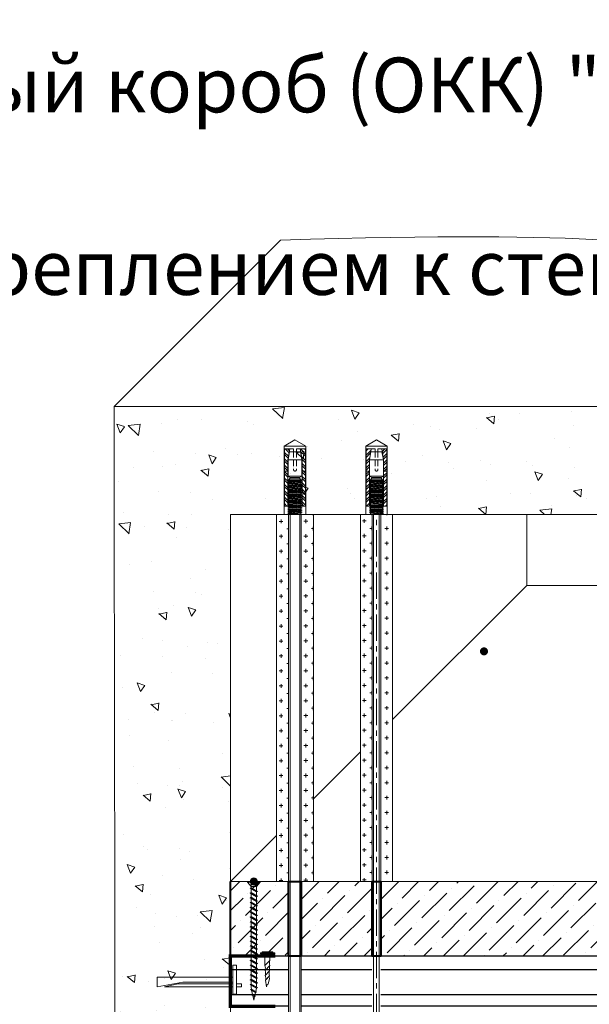
# Model space of a CAD drawing. Units: millimetres. Extents: x 299985 to 3465356, y 883 to 399279.
# Drawn here: x 365937 to 369368, y 68347 to 74281 of the extents above; entities that cross this region are included whole.
import ezdxf

# ---------------------------------------------------------------- set-up
doc = ezdxf.new("R2010")
doc.units = ezdxf.units.MM
doc.set_wipeout_variables(frame=1)
doc.linetypes.add('CENTER', pattern=[50.8, 31.75, -6.35, 6.35, -6.35])
doc.linetypes.add('HIDDEN2', pattern=[4.7625, 3.175, -1.5875])
for name, color, linetype, lineweight in [('01_Техстронг Плита', 32, 'Continuous', 9), ('АР-Основные', 7, 'Continuous', 15), ('Огн состав', 10, 'Continuous', 40), ('Оси', 252, 'CENTER', 9), ('Расходные материалы', 252, 'Continuous', 9)]:
    doc.layers.add(name, color=color, linetype=linetype, lineweight=lineweight)
for name, color, linetype, lineweight, true_color in [('02_Техстронг Профиль', 7, 'Continuous', 9, 0x000000), ('Анкеры и саморезы', 7, 'Continuous', 9, 0x000000), ('Строительные конструкции', 7, 'Continuous', 9, 0x000000), ('Шпильки', 7, 'Continuous', 9, 0x000000)]:
    doc.layers.add(name, color=color, linetype=linetype, lineweight=lineweight, true_color=true_color)
doc.layers.add('профиль', color=7, linetype='Continuous', true_color=0x000000)
doc.styles.add('MPM', font='isocpeur.ttf')

# ---------------------------------------------------------------- blocks, each defined once
blk = doc.blocks.new('*U264')
at = {"layer": 'Анкеры и саморезы', "lineweight": 5}
h = blk.add_hatch(dxfattribs=at)
h.set_pattern_fill('STEEL', color=256, scale=0.8)
h.set_pattern_definition([(45, (-16380.2264, 15704.676), (-1.79605122, 1.79605122), []), (45, (-16380.2264, 15705.946), (-1.79605122, 1.79605122), [])])
h.paths.add_polyline_path([(-4, 30.57), (-2.91, 36.7), (-5.84, 36.7), (-5.84, 4.7), (-4, 4.7)])
h.paths.add_polyline_path([(5.84, 36.7), (2.91, 36.7), (4, 30.57), (4, 4.7), (5.84, 4.7)])
for p, q in [((6, 38.3), (-6, 38.3)), ((-5.84, 36.7), (-5.84, 4.7)), ((-0.8, 36.7), (-5.84, 36.7)), ((-3.08, 35.02), (3.08, 35.02)), ((-0.8, 36.7), (-0.8, 35.02)), ((5.84, 36.7), (0.8, 36.7)), ((0.8, 36.7), (0.8, 35.02)), ((5.84, 36.7), (5.84, 4.7)), ((-4, 30.57), (-4, 4.7)), ((-3.86, 30.57), (3.86, 30.57)), ((4, 30.57), (4, 4.7)), ((-4, 24.3), (-5.84, 24.3)), ((4, 24.3), (5.84, 24.3)), ((-4, 19.24), (-3.61, 19.47)), ((-4, 19.24), (-3.35, 18.87)), ((-4, 18.04), (-3.35, 18.42)), ((-4, 18.04), (-3.35, 17.67)), ((-4, 16.84), (-3.35, 17.22)), ((-4, 16.84), (-3.35, 16.47)), ((3.86, 21.54), (-3.86, 21.54)), ((-3.35, 18.42), (-3.35, 18.87)), ((-3.35, 17.22), (-3.35, 17.67)), ((3.35, 19.02), (3.35, 19.47)), ((4, 18.64), (3.35, 19.02)), ((4, 18.64), (3.35, 18.27)), ((3.35, 17.82), (3.35, 18.27)), ((4, 17.44), (3.35, 17.82)), ((4, 17.44), (3.35, 17.07)), ((3.35, 16.62), (3.35, 17.07)), ((4, 16.24), (3.35, 16.62)), ((-4, 15.64), (-3.35, 16.02)), ((-4, 15.64), (-3.35, 15.27)), ((-4, 14.44), (-3.35, 14.82)), ((-4, 14.44), (-3.35, 14.07)), ((-4, 13.24), (-3.35, 13.62)), ((-4, 13.24), (-3.35, 12.87)), ((-4, 12.04), (-3.35, 12.42)), ((-4, 12.04), (-3.35, 11.67)), ((-4, 10.84), (-3.35, 11.22)), ((-3.35, 16.02), (-3.35, 16.47)), ((-3.35, 14.82), (-3.35, 15.27)), ((-3.35, 13.62), (-3.35, 14.07)), ((-3.35, 12.42), (-3.35, 12.87)), ((-3.35, 11.22), (-3.35, 11.67)), ((4, 16.24), (3.35, 15.87)), ((3.35, 15.42), (3.35, 15.87)), ((4, 15.04), (3.35, 15.42)), ((4, 15.04), (3.35, 14.67)), ((3.35, 14.22), (3.35, 14.67)), ((4, 13.84), (3.35, 14.22)), ((4, 13.84), (3.35, 13.47)), ((3.35, 13.02), (3.35, 13.47)), ((4, 12.64), (3.35, 13.02)), ((4, 12.64), (3.35, 12.27)), ((3.35, 11.82), (3.35, 12.27)), ((4, 11.44), (3.35, 11.82)), ((4, 11.44), (3.35, 11.07)), ((3.35, 10.62), (3.35, 11.07)), ((-4, 10.84), (-3.35, 10.47)), ((-4, 9.64), (-3.35, 10.02)), ((-4, 9.64), (-3.35, 9.27)), ((-4, 8.44), (-3.35, 8.82)), ((-4, 8.44), (-3.35, 8.07)), ((-4, 7.24), (-3.35, 7.62)), ((-4, 7.24), (-3.35, 6.87)), ((-4, 6.04), (-3.35, 6.42)), ((-4, 6.04), (-3.35, 5.67)), ((-3.35, 10.02), (-3.35, 10.47)), ((-3.35, 8.82), (-3.35, 9.27)), ((-3.35, 7.62), (-3.35, 8.07)), ((-3.35, 6.42), (-3.35, 6.87)), ((-3.35, 5.22), (-3.35, 5.67)), ((4, 10.24), (3.35, 10.62)), ((4, 10.24), (3.35, 9.87)), ((3.35, 9.42), (3.35, 9.87)), ((4, 9.04), (3.35, 9.42)), ((4, 9.04), (3.35, 8.67)), ((3.35, 8.22), (3.35, 8.67)), ((4, 7.84), (3.35, 8.22)), ((4, 7.84), (3.35, 7.47)), ((3.35, 7.02), (3.35, 7.47)), ((4, 6.64), (3.35, 7.02)), ((4, 6.64), (3.35, 6.27)), ((3.35, 5.82), (3.35, 6.27)), ((4, 5.44), (3.35, 5.82)), ((-3.76, 4.7), (-6, 4.7)), ((-4, 4.84), (-3.35, 5.22)), ((-4, 4.84), (-3.35, 4.47)), ((-4, 3.64), (-3.35, 4.02)), ((-4, 3.64), (-3.35, 3.27)), ((-4, 2.44), (-3.35, 2.82)), ((-4, 2.44), (-3.35, 2.07)), ((-4, 1.24), (-3.35, 1.62)), ((-4, 1.24), (-3.35, 0.87)), ((-4, 0.04), (-3.35, 0.42)), ((-4, 0.04), (-3.93, 0)), ((-3.35, 4.02), (-3.35, 4.47)), ((-3.35, 2.82), (-3.35, 3.27)), ((-3.35, 1.62), (-3.35, 2.07)), ((-3.35, 0.42), (-3.35, 0.87)), ((4, 5.44), (3.35, 5.07)), ((3.35, 4.62), (3.35, 5.07)), ((6, 4.7), (3.35, 4.7)), ((4, 4.24), (3.35, 4.62)), ((4, 4.24), (3.35, 3.87)), ((3.35, 3.42), (3.35, 3.87)), ((4, 3.04), (3.35, 3.42)), ((4, 3.04), (3.35, 2.67)), ((3.35, 2.22), (3.35, 2.67)), ((4, 1.84), (3.35, 2.22)), ((4, 1.84), (3.35, 1.47)), ((3.35, 1.02), (3.35, 1.47)), ((4, 0.64), (3.35, 1.02)), ((4, 0.64), (3.35, 0.27)), ((3.35, 0), (3.35, 0.27))]:
    blk.add_line(p, q, dxfattribs=at)
at = {"layer": 'Анкеры и саморезы', "lineweight": 5, "extrusion": (1.22461e-16, 5.99869e-32, -1)}
for p, q in [((-4, 30.57), (-2.91, 36.7)), ((-3.86, 30.57), (-3.08, 35.02)), ((2.91, 36.7), (4, 30.57)), ((3.08, 35.02), (3.86, 30.57)), ((-3.86, 21.54), (-3.86, 30.57)), ((3.86, 30.57), (3.86, 21.54)), ((-2.61, 20.7), (-3.86, 21.54)), ((2.61, 20.31), (-2.61, 20.31)), ((3.86, 21.54), (2.61, 20.7))]:
    blk.add_line(p, q, dxfattribs=at)
at = {"layer": 'Анкеры и саморезы', "linetype": 'HIDDEN2', "lineweight": 5}
for p, q in [((-0.8, 35.02), (-0.8, 25.1)), ((0.8, 35.02), (0.8, 25.1))]:
    blk.add_line(p, q, dxfattribs=at)
at = {"layer": 'Анкеры и саморезы', "lineweight": 5, "extrusion": (-1.22461e-16, 4.49903e-32, -1)}
for p, q in [((4, 18.64), (-4, 18.04)), ((4, 17.44), (-4, 16.84)), ((3.35, 19.47), (-3.35, 18.87)), ((3.35, 19.47), (-3.35, 18.87)), ((3.35, 19.02), (-3.35, 18.42)), ((3.35, 18.27), (-3.35, 17.67)), ((3.35, 17.82), (-3.35, 17.22)), ((3.35, 17.07), (-3.35, 16.47)), ((3.35, 16.62), (-3.35, 16.02)), ((4, 16.24), (-4, 15.64)), ((4, 15.04), (-4, 14.44)), ((4, 13.84), (-4, 13.24)), ((4, 12.64), (-4, 12.04)), ((4, 11.44), (-4, 10.84)), ((3.35, 15.87), (-3.35, 15.27)), ((3.35, 15.42), (-3.35, 14.82)), ((3.35, 14.67), (-3.35, 14.07)), ((3.35, 14.22), (-3.35, 13.62)), ((3.35, 13.47), (-3.35, 12.87)), ((3.35, 13.02), (-3.35, 12.42)), ((3.35, 12.27), (-3.35, 11.67)), ((3.35, 11.82), (-3.35, 11.22)), ((3.35, 11.07), (-3.35, 10.47)), ((3.35, 11.07), (-3.35, 10.47)), ((4, 10.24), (-4, 9.64)), ((4, 9.04), (-4, 8.44)), ((4, 7.84), (-4, 7.24)), ((4, 6.64), (-4, 6.04)), ((3.35, 10.62), (-3.35, 10.02)), ((3.35, 9.87), (-3.35, 9.27)), ((3.35, 9.87), (-3.35, 9.27)), ((3.35, 9.42), (-3.35, 8.82)), ((3.35, 8.67), (-3.35, 8.07)), ((3.35, 8.22), (-3.35, 7.62)), ((3.35, 7.47), (-3.35, 6.87)), ((3.35, 7.02), (-3.35, 6.42)), ((3.35, 6.27), (-3.35, 5.67)), ((3.35, 5.82), (-3.35, 5.22)), ((4, 5.44), (-4, 4.84)), ((4, 4.24), (-4, 3.64)), ((4, 3.04), (-4, 2.44)), ((4, 1.84), (-4, 1.24)), ((4, 0.64), (-4, 0.04)), ((3.35, 5.07), (-3.35, 4.47)), ((3.35, 4.62), (-3.35, 4.02)), ((3.35, 3.87), (-3.35, 3.27)), ((3.35, 3.42), (-3.35, 2.82)), ((3.35, 2.67), (-3.35, 2.07)), ((3.35, 2.22), (-3.35, 1.62)), ((3.35, 1.47), (-3.35, 0.87)), ((3.35, 1.47), (-3.35, 0.87)), ((3.35, 1.02), (-3.35, 0.42)), ((3.35, 0.27), (0.36, 0)), ((3.35, 0.27), (0.36, 0))]:
    blk.add_line(p, q, dxfattribs=at)
at = {"layer": 'Анкеры и саморезы', "lineweight": 5, "extrusion": (1.22461e-16, -5.99869e-32, -1)}
for p, q in [((3.35, 19.47), (-3.61, 19.47)), ((-2.61, 20.31), (-3.35, 19.47)), ((2.61, 20.7), (-2.61, 20.7)), ((3.35, 19.47), (2.61, 20.31))]:
    blk.add_line(p, q, dxfattribs=at)
at = {"layer": 'Анкеры и саморезы', "lineweight": 5, "ltscale": 5}
blk.add_line((6, 0), (-6, 0), dxfattribs=at)
at = {"layer": 'Анкеры и саморезы', "lineweight": 5}
blk.add_lwpolyline([(-6, 0), (-6, 38.3), (0, 41.77), (6, 38.3), (6, 0)], dxfattribs=at)
at = {"layer": 'Анкеры и саморезы', "linetype": 'HIDDEN2', "lineweight": 5}
blk.add_arc((0, 25.1), 0.8, 180, 0, dxfattribs=at)
blk = doc.blocks.new('нглгнлнгл')
at = {"layer": 'Расходные материалы'}
for p, q in [((-933.9, -361.5), (-931.5, -359.5)), ((-933.9, -374.3), (-933.9, -361.5)), ((-931.5, -359.5), (-901.5, -359.5)), ((-925.2, -374.3), (-925.2, -361.5)), ((-907.9, -374.3), (-907.9, -361.5)), ((-901.5, -359.5), (-899.2, -361.5)), ((-899.2, -374.3), (-899.2, -361.5)), ((-933.9, -374.3), (-931.5, -376.3)), ((-931.5, -376.3), (-901.5, -376.3)), ((-901.5, -376.3), (-899.2, -374.3))]:
    blk.add_line(p, q, dxfattribs=at)
for centre, radius, start, end in [((-929.3, -365.8), 6.29, 92.5289, 137.0537), ((-930.2, -366.7), 7.27, 46.0569, 84.3605), ((-916, -381.6), 22.1, 91.4031, 114.6048), ((-917, -381.1), 21.6, 65.1487, 88.8435), ((-903.3, -365.8), 6.29, 92.5289, 137.0537), ((-904.3, -366.7), 7.27, 46.0569, 84.3605), ((-929.3, -370.1), 6.29, 222.9463, 267.4711), ((-930.2, -369.1), 7.27, 275.6395, 313.9431), ((-916, -354.2), 22.1, 245.3952, 268.5969), ((-917, -354.7), 21.6, 271.1565, 294.8513), ((-903.3, -370.1), 6.29, 222.9463, 267.4711), ((-904.3, -369.1), 7.27, 275.6395, 313.9431)]:
    blk.add_arc(centre, radius, start, end, dxfattribs=at)
blk = doc.blocks.new('*U226')
at = {"layer": 'Расходные материалы'}
for p, q in [((484.6, -1609.4), (484.6, -1622.3)), ((640.4, -1609.4), (484.6, -1609.4)), ((640.4, -1622.3), (640.4, -1609.4))]:
    blk.add_line(p, q, dxfattribs=at)
blk.add_wipeout([(536.5, 3179.5), (588.5, 3179.5), (588.5, -1565.6), (536.5, -1565.6), (536.5, -1565.6)]).dxf.layer = 'Расходные материалы'
at = {"layer": 'Оси', "linetype": 'CENTER', "ltscale": 5}
blk.add_line((562.5, -1647), (562.5, 3179.5), dxfattribs=at)
at = {"layer": 'Расходные материалы'}
for p, q in [((545.5, 3179.5), (545.3, -1565.6)), ((579.6, 3179.5), (579.6, -1565.6))]:
    blk.add_line(p, q, dxfattribs=at)
at = {"color": 250, "xscale": 10.75181575894023, "yscale": 10.75181575894023, "zscale": 10.75181575894023}
blk.add_blockref('*U264', (562.5, 3179.5), dxfattribs=at)
at = {"xscale": -2.597655579850317, "yscale": 2.597655579850317, "zscale": 2.597655579850317}
blk.add_blockref('нглгнлнгл', (-1818.4, -631.8), dxfattribs=at)
blk = doc.blocks.new('Анкер-Клин 40')
at = {"layer": 'Анкеры и саморезы'}
blk.add_lwpolyline([(0, 8.92), (2.02, 8.92), (2.02, -6.47), (0, -6.47)], close=True, dxfattribs=at)
for points in [[(2.02, 2.5), (42.02, 2.5), (42.02, -2.5), (28.47, -0.06), (2.02, -0.06)], [(2.02, 2.5), (2.02, -0.06)], [(0, -1.02), (-2.59, -1.02), (-2.59, -2.5), (0, -2.5)], [(38.11, -2.5), (2.02, -2.5), (2.02, -1.02), (31, -1.02), (38.11, -2.5)]]:
    blk.add_lwpolyline(points, dxfattribs=at)
blk = doc.blocks.new('*U232')
blk.add_wipeout([(-560.71, 4), (-560.71, -4), (0, -4), (0, 4)])
at = {"linetype": 'HIDDEN2', "ltscale": 40}
for p, q in [((-559.71, 4), (-560.71, 3)), ((-560.71, -3), (-560.71, 3)), ((-555.38, 3), (-560.71, 3)), ((-555.38, 4), (-559.71, 4)), ((-559.71, -4), (-559.71, 4)), ((-560.71, -3), (-555.38, -3)), ((-559.71, -4), (-560.71, -3)), ((-559.71, -4), (-555.38, -4))]:
    blk.add_line(p, q, dxfattribs=at)
at = {"linetype": 'HIDDEN2', "ltscale": 100}
for p, q in [((-555.38, 5.03), (-554.52, 3.85)), ((-555.38, 2.66), (-554.52, 3.85)), ((-554.52, 3.85), (-549.43, 3.85)), ((-548.58, 5.03), (-549.43, 3.85)), ((-548.58, 2.66), (-549.43, 3.85)), ((-555.38, -2.66), (-554.52, -3.85)), ((-555.38, -5.03), (-554.52, -3.85)), ((-554.52, -3.85), (-549.43, -3.85)), ((-548.58, -2.66), (-549.43, -3.85)), ((-548.58, -5.03), (-549.43, -3.85))]:
    blk.add_line(p, q, dxfattribs=at)
at = {"ltscale": 40}
for p, q in [((0, 4), (-545.91, 4)), ((0, 3), (-545.91, 3)), ((-545.91, -3), (0, -3)), ((0, -4), (-545.91, -4))]:
    blk.add_line(p, q, dxfattribs=at)
at = {"ltscale": 100}
blk.add_line((0, -4), (0, 4), dxfattribs=at)
at = {"linetype": 'HIDDEN2', "ltscale": 100}
for points in [[(-548.58, 5.91), (-549.43, 7.1), (-554.52, 7.1), (-555.38, 5.91), (-555.38, -5.91), (-554.52, -7.1), (-549.43, -7.1), (-548.58, -5.91)], [(-548.58, -11.7), (-548.58, 11.7), (-545.91, 11.7), (-545.91, -11.7)]]:
    blk.add_lwpolyline(points, close=True, dxfattribs=at)
blk = doc.blocks.new('Саморез 3.5Х55')
at = {"ltscale": 30}
h = blk.add_hatch(color=1, dxfattribs=at)
h.dxf.hatch_style = 1
h.paths.add_polyline_path([(-17.5, 0, 1), (17.5, 0, 1)])
at = {"color": 7, "lineweight": 9}
for p, q in [((-4.7, 553.2), (0, 574.2)), ((3.6, 558), (0, 574.2)), ((-16, 523.3), (8.2, 537.3)), ((-11.8, 520.9), (12.4, 534.9)), ((-10.6, 526.5), (-5.9, 547.7)), ((-10, 550.1), (3.6, 558)), ((-5.9, 547.7), (-10, 550.1)), ((-5.9, 547.7), (7.8, 555.6)), ((3.6, 558), (7.8, 555.6)), ((8.2, 537.3), (4.5, 553.7)), ((8.2, 537.3), (12.4, 534.9)), ((12.8, 516.6), (9.1, 533)), ((-17.5, 499.1), (12.8, 516.6)), ((-13.3, 496.7), (-17.5, 499.1)), ((-17.5, 475.8), (13.3, 493.6)), ((-11.8, 520.9), (-16, 523.3)), ((-13.3, 514.1), (-11.8, 520.9)), ((-13.3, 496.7), (16.9, 514.2)), ((-13.3, 473.4), (17.5, 491.2)), ((12.8, 516.6), (16.9, 514.2)), ((13.3, 493.6), (17.5, 491.2)), ((-13.3, 473.4), (-17.5, 475.8)), ((-17.5, 452.5), (13.3, 470.3)), ((-13.3, 450.1), (-17.5, 452.5)), ((-17.5, 429.1), (13.3, 446.9)), ((-13.3, 450.1), (17.5, 467.9)), ((-13.3, 426.7), (17.5, 444.5)), ((13.3, 470.3), (17.5, 467.9)), ((13.3, 446.9), (17.5, 444.5)), ((-13.3, 426.7), (-17.5, 429.1)), ((-17.5, 405.8), (13.3, 423.6)), ((-13.3, 403.4), (-17.5, 405.8)), ((-17.5, 382.5), (13.3, 400.3)), ((-13.3, 380.1), (-17.5, 382.5)), ((-13.3, 403.4), (17.5, 421.2)), ((-13.3, 380.1), (17.5, 397.9)), ((13.3, 423.6), (17.5, 421.2)), ((13.3, 400.3), (17.5, 397.9)), ((-17.5, 359.1), (13.3, 376.9)), ((-13.3, 356.7), (-17.5, 359.1)), ((-17.5, 335.8), (13.3, 353.6)), ((-13.3, 333.4), (-17.5, 335.8)), ((-13.3, 356.7), (17.5, 374.5)), ((-13.3, 333.4), (17.5, 351.2)), ((13.3, 376.9), (17.5, 374.5)), ((13.3, 353.6), (17.5, 351.2)), ((-17.5, 312.5), (13.3, 330.3)), ((-13.3, 310.1), (-17.5, 312.5)), ((-17.5, 289.1), (13.3, 306.9)), ((-13.3, 286.7), (-17.5, 289.1)), ((-13.3, 310.1), (17.5, 327.9)), ((-13.3, 286.7), (17.5, 304.5)), ((13.3, 330.3), (17.5, 327.9)), ((13.3, 306.9), (17.5, 304.5)), ((-17.5, 265.8), (13.3, 283.6)), ((-13.3, 263.4), (-17.5, 265.8)), ((-17.5, 242.5), (13.3, 260.3)), ((-13.3, 240.1), (-17.5, 242.5)), ((-13.3, 263.4), (17.5, 281.2)), ((-13.3, 240.1), (17.5, 257.9)), ((13.3, 283.6), (17.5, 281.2)), ((13.3, 260.3), (17.5, 257.9)), ((-17.5, 219.1), (13.3, 236.9)), ((-13.3, 216.7), (-17.5, 219.1)), ((-17.5, 195.8), (13.3, 213.6)), ((-13.3, 193.4), (-17.5, 195.8)), ((-13.3, 216.7), (17.5, 234.5)), ((-13.3, 193.4), (17.5, 211.2)), ((13.3, 236.9), (17.5, 234.5)), ((13.3, 213.6), (17.5, 211.2)), ((-17.5, 172.5), (13.3, 190.3)), ((-13.3, 170.1), (-17.5, 172.5)), ((-17.5, 149.1), (13.3, 166.9)), ((-13.3, 146.7), (-17.5, 149.1)), ((-17.5, 125.8), (13.3, 143.6)), ((-13.3, 170.1), (17.5, 187.9)), ((-13.3, 146.7), (17.5, 164.5)), ((13.3, 190.3), (17.5, 187.9)), ((13.3, 166.9), (17.5, 164.5)), ((13.3, 143.6), (17.5, 141.2)), ((-13.3, 123.4), (-17.5, 125.8)), ((-17.5, 102.5), (13.3, 120.3)), ((-13.3, 100.1), (-17.5, 102.5)), ((-17.5, 79.1), (13.3, 96.9)), ((-13.3, 123.4), (17.5, 141.2)), ((-13.3, 100.1), (17.5, 117.9)), ((13.3, 120.3), (17.5, 117.9)), ((13.3, 96.9), (17.5, 94.5)), ((-13.3, 76.7), (-17.5, 79.1)), ((-17.5, 55.8), (13.3, 73.6)), ((-13.3, 53.4), (-17.5, 55.8)), ((-17.5, 32.5), (13.3, 50.3)), ((-13.3, 76.7), (17.5, 94.5)), ((-13.3, 53.4), (17.5, 71.2)), ((-13.3, 30.1), (17.5, 47.9)), ((13.3, 73.6), (17.5, 71.2)), ((13.3, 50.3), (17.5, 47.9)), ((-13.3, 24.2), (-31, 3.2)), ((31, 3.2), (-31, 3.2)), ((-31, 3.2), (-31, 0)), ((31, 0), (-31, 0)), ((-13.3, 30.1), (-17.5, 32.5)), ((13.3, 24.2), (-13.3, 24.2)), ((13.3, 24.2), (31, 3.2)), ((31, 3.2), (31, 0))]:
    blk.add_line(p, q, dxfattribs=at)
at = {"color": 18, "lineweight": 9, "true_color": 0x000000}
for p, q in [((-13.3, 24.2), (-13.3, 0)), ((13.3, 24.2), (13.3, 0))]:
    blk.add_line(p, q, dxfattribs=at)
at = {"color": 7, "lineweight": 9}
for points in [[(-13.3, 501.5), (-13.3, 514.1)], [(-13.3, 478.2), (-13.3, 496.7)], [(13.3, 512.1), (13.3, 493.6)], [(13.3, 488.8), (13.3, 470.3)], [(-13.3, 454.9), (-13.3, 473.4)], [(-13.3, 431.5), (-13.3, 450.1)], [(13.3, 465.4), (13.3, 446.9)], [(13.3, 442.1), (13.3, 423.6)], [(-13.3, 408.2), (-13.3, 426.7)], [(-13.3, 384.9), (-13.3, 403.4)], [(13.3, 418.8), (13.3, 400.3)], [(13.3, 395.4), (13.3, 376.9)], [(-13.3, 361.5), (-13.3, 380.1)], [(-13.3, 338.2), (-13.3, 356.7)], [(13.3, 372.1), (13.3, 353.6)], [(13.3, 348.8), (13.3, 330.3)], [(-13.3, 314.9), (-13.3, 333.4)], [(-13.3, 291.5), (-13.3, 310.1)], [(-13.3, 268.2), (-13.3, 286.7)], [(13.3, 325.4), (13.3, 306.9)], [(13.3, 302.1), (13.3, 283.6)], [(-13.3, 244.9), (-13.3, 263.4)], [(-13.3, 221.5), (-13.3, 240.1)], [(13.3, 278.8), (13.3, 260.3)], [(13.3, 255.4), (13.3, 236.9)], [(-13.3, 198.2), (-13.3, 216.7)], [(-13.3, 174.9), (-13.3, 193.4)], [(13.3, 232.1), (13.3, 213.6)], [(13.3, 208.8), (13.3, 190.3)], [(-13.3, 151.5), (-13.3, 170.1)], [(-13.3, 128.2), (-13.3, 146.7)], [(13.3, 185.4), (13.3, 166.9)], [(13.3, 162.1), (13.3, 143.6)], [(-13.3, 104.9), (-13.3, 123.4)], [(-13.3, 81.5), (-13.3, 100.1)], [(13.3, 138.8), (13.3, 120.3)], [(13.3, 115.4), (13.3, 96.9)], [(-13.3, 58.2), (-13.3, 76.7)], [(-13.3, 34.9), (-13.3, 53.4)], [(13.3, 92.1), (13.3, 73.6)], [(13.3, 68.8), (13.3, 50.3)], [(-13.3, 24.2), (-13.3, 30.1)], [(13.3, 45.4), (13.3, 24.2)]]:
    blk.add_lwpolyline(points, dxfattribs=at)
at = {"color": 1, "ltscale": 5}
blk.add_circle((0, 0), 17.5, dxfattribs=at)
blk = doc.blocks.new('Саморез с прессшайбой и сверлом')
for p, q in [((-421.44, -5088.37), (-421.95, -5084.79)), ((-421.1, -5087.04), (-421.44, -5088.37)), ((-420.6, -5086.82), (-421.1, -5087.04)), ((-419.84, -5083.87), (-420.6, -5086.82))]:
    blk.add_line(p, q)
at = {"layer": 'АР-Основные'}
for points in [[(-424.58, -5070.38), (-417.07, -5070.38)], [(-424.58, -5070.9), (-424.58, -5070.38)], [(-424.58, -5070.9), (-417.07, -5070.9)], [(-423.76, -5069.88), (-418.15, -5069.88)], [(-423.76, -5070.38), (-423.76, -5069.88)], [(-422.35, -5070.9), (-422.26, -5077.06)], [(-419.65, -5074.35), (-419.55, -5070.9)], [(-418.15, -5070.38), (-418.15, -5069.88)], [(-417.07, -5070.9), (-417.07, -5070.38)], [(-419.65, -5074.35), (-422.22, -5077.01)], [(-419.68, -5077.05), (-422.19, -5079.67)], [(-419.78, -5079.85), (-422.17, -5082.34)], [(-419.81, -5082.56), (-421.95, -5084.79)]]:
    blk.add_lwpolyline(points, dxfattribs=at)
for points in [[(-422.19, -5079.67, 0.175921), (-422.26, -5077.06, 0.286419)], [(-419.68, -5077.05, 0.125559), (-419.78, -5079.85, 0.281599)], [(-419.65, -5074.35, 0.134316), (-419.68, -5077.05, 0.281599)], [(-422.17, -5082.34, 0.189861), (-422.19, -5079.67, 0.286419)], [(-421.95, -5084.79, 0.29379), (-422.17, -5082.34, 0.286419)], [(-419.78, -5079.85, 0.160342), (-419.81, -5082.56, 0.281599)], [(-419.81, -5082.56, 0.272032), (-419.84, -5083.87, 0.272032)]]:
    blk.add_lwpolyline(points, format="xyb", dxfattribs=at)

msp = doc.modelspace()

# ---------------------------------------------------------------- hatches: boundary and pattern name
at = {"layer": '01_Техстронг Плита', "ltscale": 4}
h = msp.add_hatch(dxfattribs=at)
h.set_pattern_fill('CROSS', color=102, scale=7.1)
h.set_pattern_definition([(0, (144915.416, 213681.184), (45.085, 45.085), [22.5425, -67.6275]), (90, (144926.688, 213669.913), (-45.085, 45.085), [22.5425, -67.6275])])
h.paths.add_polyline_path([(367484.085, 69086.863), (367557.119, 69086.863), (367557.119, 71298.27), (367484.105, 71298.27)])
h = msp.add_hatch(dxfattribs=at)
h.set_pattern_fill('CROSS', color=102, scale=7.1)
h.set_pattern_definition([(0, (145064.33, 213682.283), (45.085, 45.085), [22.5425, -67.6275]), (90, (145075.6, 213671.01), (-45.085, 45.085), [22.5425, -67.6275])])
h.paths.add_polyline_path([(367633.018, 69086.862), (367706.032, 69086.862), (367706.052, 71299.369), (367633.018, 71299.369)])
h = msp.add_hatch(dxfattribs=at)
h.set_pattern_fill('ANSI36', color=32, scale=26.658783, style=0)
h.set_pattern_definition([(45, (265117.05, -110266.04), (44.888006, 164.589356), [211.60409, -42.32082, 0, -42.32082])])
h.paths.add_polyline_path([(372651.832, 69086.258), (372651.908, 68636.202), (367206.968, 68636.976), (367207.043, 69086.921)])
at = {"layer": 'Строительные конструкции'}
h = msp.add_hatch(dxfattribs=at)
h.set_pattern_fill('AR-CONC', color=256, scale=3, angle=90)
h.set_pattern_definition([(140, (177576.9, -109152.2), (47.81726, 546.554), [57.15, -628.65]), (85, (177576.9, -109152.2), (-573.1705, -105.7303), [45.72, -502.9218]), (190.45144, (177580.87, -109106.67), (-525.3533, 440.8237), [48.57, -534.2707]), (136.1842, (177424.5, -109152.2), (126.127, 813.2371), [85.725, -942.975]), (186.63556, (177435, -109084.45), (-742.2784, 712.2124), [72.855, -801.4068]), (81.18415, (177424.5, -109152.2), (-742.2784, 712.2124), [68.58, -754.3792]), (111, (177462.6, -109076), (306.7956, 454.8432), [57.15, -628.65]), (56, (177462.6, -109076), (-552.5639, 185.4061), [45.72, -502.92]), (161.45145, (177488.15, -109038.1), (-245.7683, 640.2493), [48.57, -534.2698]), (127.5, (177576.88, -109152.22), (-253.66512, 9.26581), [0, -496.824, 0, -510.54, 0, -504.825]), (97.5, (177576.88, -109152.22), (-300.54172, 200.459), [0, -291.084, 0, -485.394, 0, -192.405]), (57.5, (177576.88, -109322.14), (17.18623, 406.77179), [0, -190.5, 0, -594.36, 0, -788.67]), (47.5, (177576.88, -109398.34), (-76.27947, 444.38754), [0, -247.65, 0, -394.716, 0, -560.07])])
h.paths.add_polyline_path([(366506.604, 71299.369), (373402.632, 71299.369), (373402.632, 71950.486), (366506.604, 71950.486)])
h = msp.add_hatch(dxfattribs=at)
h.set_pattern_fill('AR-CONC', color=256, scale=3, angle=90)
h.set_pattern_definition([(140, (246625.4, -626362.7), (47.81726, 546.554), [57.15, -628.65]), (85, (246625.4, -626362.7), (-573.17054, -105.73026), [45.72, -502.92175]), (190.451445, (246629.4, -626317.17), (-525.35326, 440.82374), [48.57003, -534.27073]), (136.1842, (246473, -626362.7), (126.127, 813.2371), [85.725, -942.975]), (186.63556, (246483.5, -626294.95), (-742.2784, 712.2124), [72.8551, -801.4068]), (81.18415, (246473, -626362.7), (-742.2784, 712.2124), [68.5799, -754.3792]), (111, (246511.1, -626286.5), (306.7956, 454.84317), [57.15, -628.65]), (56, (246511.1, -626286.5), (-552.5639, 185.4061), [45.72, -502.92]), (161.451445, (246536.66, -626248.6), (-245.7683, 640.24926), [48.57003, -534.2698]), (127.5, (246625.39, -626362.72), (-253.665117, 9.26581), [0, -496.824, 0, -510.54, 0, -504.825]), (97.5, (246625.4, -626362.72), (-300.54172, 200.45899), [0, -291.084, 0, -485.394, 0, -192.405]), (57.5, (246625.39, -626532.64), (17.18623, 406.771786), [0, -190.5, 0, -594.36, 0, -788.67]), (47.5, (246625.4, -626608.84), (-76.27947, 444.38754), [0, -247.65, 0, -394.716, 0, -560.07])])
h.paths.add_polyline_path([(366509.883, 64448.067), (367207.007, 64448.067), (367207.005, 71299.369), (366506.604, 71299.369), (366509.883, 68912.553)])
at = {"layer": 'Строительные конструкции', "ltscale": 5}
h = msp.add_hatch(color=1, dxfattribs=at)
h.dxf.hatch_style = 1
h.paths.add_polyline_path([(368733.43, 70498.642, 1), (368733.43, 70449.536, 1)])

# ---------------------------------------------------------------- linework, layer by layer
at = {"color": 7, "lineweight": 50, "const_width": 20}
msp.add_lwpolyline([(367476.789, 68637.929), (367206.789, 68637.929), (367206.789, 68335.128), (367476.789, 68335.128)], dxfattribs=at)
at = {"layer": '01_Техстронг Плита', "color": 102, "ltscale": 4}
for points in [[(367484.105, 71298.27), (367557.139, 71298.27), (367557.119, 69086.863), (367484.085, 69086.863)], [(367633.018, 71299.369), (367706.052, 71299.369), (367706.032, 69086.862), (367632.998, 69086.862)]]:
    msp.add_lwpolyline(points, close=True, dxfattribs=at)
at = {"layer": '01_Техстронг Плита', "color": 32, "ltscale": 4}
msp.add_lwpolyline([(374335.54, 70769.627), (372323.33, 70947.691), (372010.487, 70956.456), (369718.604, 70871.599), (368991.739, 70871.599)], dxfattribs=at)
msp.add_lwpolyline([(372651.832, 69086.258), (372651.908, 68636.202), (367206.968, 68636.976), (367207.043, 69086.921)], close=True, dxfattribs=at)
at = {"layer": 'Огн состав', "color": 1}
msp.add_lwpolyline([(367207.006, 68637.929), (367207.06, 69086.921)], dxfattribs=at)
at = {"layer": 'профиль'}
msp.add_lwpolyline([(371894.928, 68636.976), (367206.789, 68636.976), (367206.789, 68336.976), (371894.928, 68336.976)], close=True, dxfattribs=at)
at = {"layer": 'профиль', "color": 7, "ltscale": 4}
for points in [[(367207.006, 68556.109), (371894.928, 68555.838)], [(367207.006, 68405.557), (371894.928, 68405.286)]]:
    msp.add_lwpolyline(points, dxfattribs=at)
at = {"layer": 'Строительные конструкции'}
for points in [[(366506.604, 71950.486), (367508.58, 72952.462)], [(367207.005, 71299.369), (373402.632, 71299.369), (373402.632, 71950.486), (366506.604, 71950.486), (366506.604, 71299.369)], [(366506.604, 71299.369), (366509.883, 68912.553), (366509.883, 64448.067), (367207.007, 64448.067), (367207.005, 71299.369)], [(366506.604, 71299.369), (366509.883, 68912.553), (366509.883, 64448.067), (367207.007, 64448.067), (367207.005, 71299.369)], [(368991.739, 70871.599), (368991.739, 71299.369)]]:
    msp.add_lwpolyline(points, dxfattribs=at)
msp.add_open_spline([(367508.58, 72952.462), (369468.361, 73016.996), (370291.704, 72794.697), (371371.76, 72954.895), (372456.698, 72794.228), (373702.376, 72917.575), (374322.854, 72870.708)], degree=3, knots=[0.12017832, 0.12017832, 0.12017832, 0.12017832, 1, 2, 3, 4, 4, 4, 4], dxfattribs=at)

# ---------------------------------------------------------------- block references
at = {"layer": 'Анкеры и саморезы'}
for name, p, xscale, yscale, zscale in [('*U264', (367595.068, 71299.369), -10.75237581474681, 10.75237581474681, 10.75237581474681), ('Анкер-Клин 40', (367243.486, 68480.99), -11.38259537532902, 11.38259537532902, 11.38259537532902)]:
    msp.add_blockref(name, p, dxfattribs=dict(at, xscale=xscale, yscale=yscale, zscale=zscale))
at = {"layer": 'Анкеры и саморезы', "xscale": -1.243950708274385, "yscale": 1.243950708274385, "zscale": 1.243950708274385, "rotation": 180.0002854176657}
msp.add_blockref('Саморез 3.5Х55', (367347.411, 69086.903), dxfattribs=at)

# ---------------------------------------------------------------- texts
at = {"layer": '02_Техстронг Профиль', "char_height": 330, "attachment_point": 1, "style": 'MPM'}
for s, insert in [('\\pi630.40151;{\\T0.9;\\C256;\\c0;Узел 3. Трехсторонний }огнестойкий кабельный короб (ОКК) "ТЕХСТРОНГ" из огнестойких \\P\\pi1030.40151;силикатных плит "{\\T0.9;TEHSTRONG FIRESTOP H"\\T1;\\C256;\\c0; ЕI150 с креплением к стене по каркасной \\P\\pi4892.90151;технологии с \\C0;лотком на собственном подвесе}', (356935.866, 74603.19)), ('\\pi1378.40151;{\\C256;\\c0;Узел 1. Четырехсторонний }огнестойкий кабельный короб (ОКК) "ТЕХСТРОНГ" из \\P\\pi733.40151;огнестойких силикатных плит "{\\T0.9;TEHSTRONG FIRESTOP H"\\T1;\\C256;\\c0; ЕI150 по каркасной технологии \\P\\pi4628.90151;с \\C0;лотком/шинопроводом на собственном подвесе}', (303823.784, 73975.574)), ('\\pi355.40151;{\\C256;\\c0;Узел 2. Трехсторонний }огнестойкий кабельный короб (ОКК) "ТЕХСТРОНГ" из огнестойких \\P\\pi1921.40151;силикатных плит "{\\T0.9;TEHSTRONG FIRESTOP H"\\T1;\\C256;\\c0; ЕI150 по каркасной технологии с \\P\\pi4826.90151;\\C0;лотком/шинопроводом на собственном подвесе}', (330027.649, 73975.574))]:
    msp.add_mtext_dynamic_manual_height_columns(s, width=19421.80301, gutter_width=12.5, heights=[0], dxfattribs=dict(at, insert=insert))

# ---------------------------------------------------------------- next in the draw order: block references
at = {"layer": 'Расходные материалы'}
msp.add_blockref('*U226', (367523.428, 68119.853), dxfattribs=at)
at = {"layer": 'Шпильки', "xscale": 9.48743756940716, "yscale": 9.48743756940716, "zscale": 9.48743756940716, "rotation": 90}
msp.add_blockref('*U232', (367595.068, 71299.369), dxfattribs=at)

# ---------------------------------------------------------------- next in the draw order: hatches: boundary and pattern name
at = {"layer": '01_Техстронг Плита', "ltscale": 4}
h = msp.add_hatch(dxfattribs=at)
h.set_pattern_fill('CROSS', color=102, scale=7.1)
h.set_pattern_definition([(0, (-391816.085, -58809.766), (45.085, 45.085), [22.5425, -67.6275]), (90, (-391804.814, -58821.037), (-45.085, 45.085), [22.5425, -67.6275])])
h.paths.add_polyline_path([(368182.53, 71299.369), (368111.933, 71299.369), (368111.839, 69086.962), (368182.486, 69086.978)])
h.paths.add_polyline_path([(368060.105, 71299.369), (367989.485, 71299.369), (367989.141, 69086.978), (368059.933, 69086.931)])

# ---------------------------------------------------------------- next in the draw order: linework, layer by layer
at = {"layer": '01_Техстронг Плита', "color": 102, "ltscale": 4}
for points in [[(367989.141, 69086.978), (368059.933, 69086.931), (368060.105, 71299.369), (367989.485, 71299.369)], [(368111.839, 69086.962), (368182.486, 69086.978), (368182.53, 71299.369), (368111.933, 71299.369)]]:
    msp.add_lwpolyline(points, close=True, dxfattribs=at)
at = {"layer": '01_Техстронг Плита', "color": 32, "ltscale": 4}
for points in [[(368182.505, 70062.366), (368991.739, 70871.599)], [(367706.037, 69585.897), (367989.263, 69869.123)], [(367207.06, 69086.921), (367484.087, 69363.948)]]:
    msp.add_lwpolyline(points, dxfattribs=at)
at = {"layer": 'Огн состав', "color": 1}
for points in [[(367557.119, 69086.878), (367633.018, 69086.878), (367633.018, 68636.976), (367557.119, 68636.976)], [(368059.933, 69086.817), (368111.886, 69086.817), (368111.886, 68636.976), (368059.933, 68636.976)]]:
    msp.add_lwpolyline(points, close=True, dxfattribs=at)

# ---------------------------------------------------------------- next in the draw order: block references
at = {"layer": 'Анкеры и саморезы', "xscale": 11.43197688835195, "yscale": 11.43197688835195, "zscale": 11.43197688835195, "rotation": 359.8617193739829}
msp.add_blockref('Саморез с прессшайбой и сверлом', (372381.308, 126609.519), dxfattribs=at)

doc.saveas('drawing.dxf')
